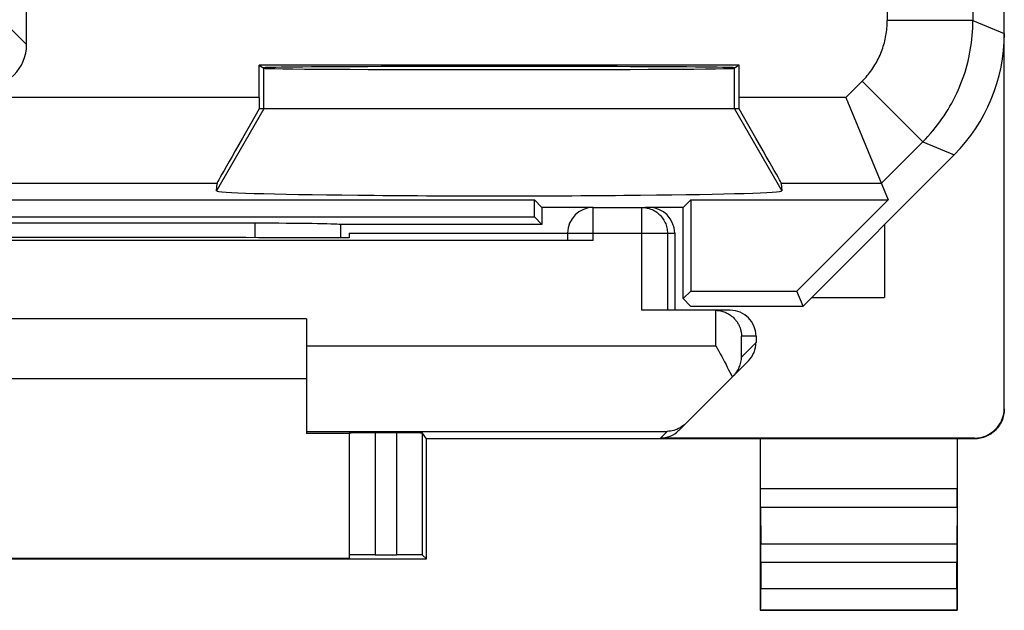
# Model space of a CAD drawing. Units: millimetres. Extents: x -11.2 to 11.2, y -24.4 to 24.4.
# Drawn here: x -0.3 to 11.2, y -24.4 to -17.5 of the extents above; entities that cross this region are included whole.
import ezdxf

# ---------------------------------------------------------------- set-up
doc = ezdxf.new("R2010")
doc.units = ezdxf.units.MM
doc.header["$LTSCALE"] = 16.335
doc.layers.add('218', color=7, linetype='CONTINUOUS')
doc.layers.add('268', color=7, linetype='CONTINUOUS')

msp = doc.modelspace()

# ---------------------------------------------------------------- linework, layer by layer
at = {"layer": '218', "color": 7, "linetype": 'CONTINUOUS'}
for p, q in [((11.15, -17.672), (11.15, 17.672)), ((8.052, -18.041), (2.448, -18.041)), ((2.448, -18.041), (2.5, -18.076)), ((2.448, -18.419), (2.448, -18.041)), ((8.052, -18.041), (8, -18.076)), ((8.052, -18.419), (8.052, -18.041)), ((9.298, -18.419), (9.792, -19.611)), ((8.052, -18.55), (2.448, -18.55)), ((8.8, -20.85), (10.564, -19.086)), ((1.948, -19.507), (1.955, -19.419)), ((8.545, -19.419), (8.552, -19.507)), ((-5.661, -19.611), (5.661, -19.611)), ((5.75, -19.7), (5.661, -19.611)), ((5.661, -19.811), (5.661, -19.611)), ((7.4, -19.7), (7.489, -19.611)), ((7.489, -19.611), (9.792, -19.611)), ((7.489, -19.611), (7.489, -20.675)), ((9.792, -19.611), (8.728, -20.675)), ((6.35, -19.7), (5.75, -19.7)), ((5.75, -19.7), (5.75, -19.9)), ((7.4, -19.7), (6.957, -19.7)), ((7.4, -20.764), (7.4, -19.7)), ((-5.661, -19.811), (5.661, -19.811)), ((2.4, -19.884), (-2.4, -19.884)), ((5.661, -19.811), (5.75, -19.9)), ((5.75, -19.9), (3.393, -19.9)), ((3.4, -20.053), (3.4, -19.9)), ((7.4, -20.764), (7.489, -20.675)), ((7.489, -20.675), (8.728, -20.675)), ((8.8, -20.85), (8.728, -20.675)), ((7.486, -20.85), (7.4, -20.764)), ((7.486, -20.85), (8.8, -20.85))]:
    msp.add_line(p, q, dxfattribs=at)
at = {"layer": '218', "color": 250, "linetype": 'CONTINUOUS'}
for p, q in [((10.783, -13.123), (10.783, -17.52)), ((9.783, -14.794), (9.783, -17.52)), ((10.783, -17.52), (9.783, -17.52)), ((10.783, -17.52), (11.15, -17.672)), ((-0.449, -17.621), (-0.27, -17.8)), ((2.5, -18.55), (2.5, -18.076)), ((8, -18.55), (8, -18.076)), ((9.298, -18.419), (9.49, -18.227)), ((9.49, -18.227), (10.197, -18.934)), ((2.448, -18.419), (-9.298, -18.419)), ((9.298, -18.419), (8.052, -18.419)), ((2.5, -18.55), (1.948, -19.507)), ((8, -18.55), (8.552, -19.507)), ((9.713, -19.419), (10.197, -18.934)), ((10.197, -18.934), (10.564, -19.086)), ((1.955, -19.419), (-9.713, -19.419)), ((9.713, -19.419), (8.545, -19.419)), ((2.4, -20.053), (2.4, -19.884))]:
    msp.add_line(p, q, dxfattribs=at)
at = {"layer": '218', "color": 7, "linetype": 'CONTINUOUS'}
msp.add_lwpolyline([(-0.27, -17.8), (-0.27, -13.474), (-0.27, -13.444)], dxfattribs=at)
at = {"layer": '218', "color": 250, "linetype": 'CONTINUOUS'}
for points in [[(9.49, -18.227), (9.506, -18.211), (9.521, -18.195), (9.535, -18.179), (9.549, -18.162), (9.563, -18.146), (9.577, -18.128), (9.59, -18.111), (9.602, -18.093), (9.615, -18.075), (9.627, -18.057), (9.638, -18.038), (9.649, -18.02), (9.66, -18.001), (9.67, -17.981), (9.68, -17.962), (9.69, -17.942), (9.699, -17.922), (9.707, -17.902), (9.715, -17.882), (9.723, -17.862), (9.73, -17.841), (9.737, -17.82), (9.743, -17.8), (9.749, -17.779), (9.755, -17.757), (9.76, -17.736), (9.764, -17.715), (9.768, -17.693), (9.772, -17.672), (9.775, -17.65), (9.777, -17.629), (9.779, -17.607), (9.781, -17.585), (9.782, -17.563), (9.783, -17.542), (9.783, -17.52)], [(10.197, -18.934), (10.228, -18.903), (10.258, -18.871), (10.287, -18.838), (10.315, -18.805), (10.343, -18.771), (10.37, -18.737), (10.396, -18.702), (10.421, -18.667), (10.446, -18.631), (10.47, -18.594), (10.493, -18.557), (10.515, -18.52), (10.537, -18.482), (10.557, -18.443), (10.577, -18.404), (10.596, -18.365), (10.614, -18.325), (10.631, -18.285), (10.647, -18.244), (10.663, -18.204), (10.677, -18.163), (10.691, -18.121), (10.703, -18.079), (10.715, -18.037), (10.726, -17.995), (10.736, -17.953), (10.745, -17.91), (10.753, -17.867), (10.76, -17.824), (10.766, -17.781), (10.771, -17.737), (10.776, -17.694), (10.779, -17.651), (10.781, -17.607), (10.783, -17.563), (10.783, -17.52)]]:
    msp.add_lwpolyline(points, dxfattribs=at)
at = {"layer": '218', "color": 7, "linetype": 'CONTINUOUS'}
for centre, major_axis, ratio, start_param, end_param in [((9.15, -17.671), (1.848, -0.766), 0.999822, -0.392636, 0.392636), ((-0.77, -17.8), (0.354, -0.354), 0.999924, -0.78536, 0.78536), ((5.25, -18.071), (2.758, 0), 0.005818, 0, 3.141593), ((5.25, -18.076), (2.75, 0), 0.005818, -3.132866, -0.008727), ((2.456, -18.419), (0, 1), 0.008727, 1.570796, 1.702354), ((8.044, -18.419), (0, 1), 0.008727, -1.702354, -1.570796), ((2.532, -18.419), (0.577, 1), 0.006545, -4.577052, -3.155267), ((7.968, -18.419), (-0.577, 1), 0.006545, -3.127918, -1.706133), ((5.25, -19.507), (3.302, 0), 0.017456, 3.140241, 6.284537), ((2.4, -19.902), (1, 0), 0.01767, 0.116671, 1.570796)]:
    msp.add_ellipse(centre, major_axis=major_axis, ratio=ratio, start_param=start_param, end_param=end_param, dxfattribs=at)
at = {"layer": '268', "color": 7, "linetype": 'CONTINUOUS'}
for p, q in [((11.15, -22.041), (11.15, 22.041)), ((6.35, -19.7), (6.957, -19.7)), ((3.5, -20), (6.05, -20)), ((3.5, -20), (3.5, -20.053)), ((6.05, -20), (6.05, -20.085)), ((7.3, -20), (7.3, -20.9)), ((9.75, -19.9), (9.75, -20.75)), ((6.35, -20.087), (-6.35, -20.087)), ((3.5, -20.053), (2.441, -20.053)), ((8.9, -20.75), (9.75, -20.75)), ((7.95, -20.9), (6.915, -20.9)), ((7.781, -20.9), (7.795, -20.901)), ((3, -21), (-3, -21)), ((3, -21), (3, -22.338)), ((8.25, -21.2), (8.25, -21.276)), ((7.781, -21.313), (7.815, -21.376)), ((7.347, -22.303), (8.162, -21.488)), ((3, -21.7), (-3, -21.7)), ((3.5, -22.338), (3, -22.338)), ((3.5, -22.333), (3.5, -23.794)), ((4.055, -22.33), (3.8, -22.33)), ((4.4, -22.4), (4.355, -22.333)), ((10.8, -22.4), (4.4, -22.4)), ((4.4, -23.8), (4.4, -22.4)), ((10.8, -22.391), (7.134, -22.391)), ((8.3, -22.4), (8.3, -24.4)), ((10.6, -22.4), (10.6, -24.4)), ((8.301, -23.195), (8.305, -23.628)), ((10.599, -23.195), (10.595, -23.628)), ((-4.4, -23.8), (4.4, -23.8)), ((3.5, -23.794), (-3.5, -23.794)), ((3.8, -23.753), (4.055, -23.753)), ((4.4, -23.8), (4.355, -23.755)), ((8.306, -23.844), (8.306, -24.146)), ((10.594, -24.146), (10.594, -23.844)), ((8.3, -24.4), (8.304, -24.396)), ((8.3, -24.4), (10.6, -24.4)), ((10.6, -24.4), (10.596, -24.396))]:
    msp.add_line(p, q, dxfattribs=at)
at = {"layer": '268', "color": 250, "linetype": 'CONTINUOUS'}
for p, q in [((6.35, -20.087), (6.35, -19.7)), ((6.915, -20.9), (6.915, -19.7)), ((6.05, -20), (7.3, -20)), ((7.215, -20), (7.215, -20.9)), ((7.781, -21.313), (7.781, -20.9)), ((8.25, -21.2), (8.081, -21.2)), ((8.081, -21.445), (8.081, -21.2)), ((3, -21.313), (7.781, -21.313)), ((8.25, -21.276), (8.081, -21.445)), ((3, -22.313), (7.213, -22.313)), ((3.8, -22.33), (3.8, -23.753)), ((4.055, -23.753), (4.055, -22.33)), ((4.355, -23.755), (4.355, -22.333)), ((7.134, -22.391), (7.213, -22.313)), ((10.8, -22.391), (10.8, -22.4)), ((8.3, -22.978), (10.6, -22.978)), ((8.301, -23.195), (10.599, -23.195)), ((10.595, -23.628), (8.305, -23.628)), ((10.594, -23.844), (8.306, -23.844)), ((8.306, -24.146), (10.594, -24.146)), ((8.304, -24.396), (10.596, -24.396))]:
    msp.add_line(p, q, dxfattribs=at)
msp.add_lwpolyline([(6.915, -19.7), (6.931, -19.7), (6.947, -19.702), (6.962, -19.704), (6.978, -19.707), (6.993, -19.71), (7.008, -19.715), (7.023, -19.72), (7.037, -19.726), (7.051, -19.733), (7.065, -19.74), (7.079, -19.748), (7.092, -19.757), (7.104, -19.767), (7.116, -19.777), (7.127, -19.788), (7.138, -19.799), (7.148, -19.811), (7.158, -19.824), (7.167, -19.837), (7.175, -19.85), (7.183, -19.864), (7.189, -19.878), (7.195, -19.892), (7.201, -19.907), (7.205, -19.922), (7.209, -19.938), (7.212, -19.953), (7.214, -19.969), (7.215, -19.984), (7.215, -20)], dxfattribs=at)
at = {"layer": '268', "color": 7, "linetype": 'CONTINUOUS'}
for points in [[(7.795, -20.901), (7.809, -20.902), (7.823, -20.904), (7.837, -20.906), (7.85, -20.909), (7.863, -20.913), (7.876, -20.917), (7.888, -20.922), (7.899, -20.927), (7.911, -20.932), (7.922, -20.938), (7.932, -20.944), (7.942, -20.95), (7.952, -20.957), (7.961, -20.964), (7.97, -20.971), (7.979, -20.978), (7.987, -20.986), (7.995, -20.994), (8.002, -21.002), (8.009, -21.01), (8.016, -21.018), (8.022, -21.027), (8.028, -21.035), (8.034, -21.044), (8.039, -21.053), (8.044, -21.062), (8.049, -21.071), (8.053, -21.08), (8.057, -21.089), (8.061, -21.098), (8.064, -21.107), (8.067, -21.117), (8.07, -21.126), (8.072, -21.135), (8.074, -21.145), (8.076, -21.154), (8.078, -21.163), (8.079, -21.172), (8.08, -21.182), (8.08, -21.191), (8.081, -21.2)], [(7.815, -21.376), (7.833, -21.408), (7.85, -21.44), (7.867, -21.471), (7.883, -21.502), (7.9, -21.533), (7.915, -21.563), (7.93, -21.593), (7.945, -21.622), (7.959, -21.65), (7.972, -21.678)], [(7.989, -21.661), (8.001, -21.648), (8.012, -21.635), (8.022, -21.622), (8.032, -21.608), (8.04, -21.594), (8.048, -21.58), (8.054, -21.565), (8.06, -21.55), (8.066, -21.536), (8.07, -21.521), (8.074, -21.506), (8.076, -21.491), (8.079, -21.475), (8.08, -21.46), (8.081, -21.445)], [(11.15, -22.05), (11.15, -22.068), (11.148, -22.087), (11.146, -22.105), (11.142, -22.123), (11.138, -22.141), (11.133, -22.158), (11.127, -22.175), (11.12, -22.192), (11.112, -22.209), (11.103, -22.225), (11.094, -22.241), (11.083, -22.256), (11.072, -22.27), (11.06, -22.284), (11.047, -22.297), (11.034, -22.31), (11.02, -22.322), (11.006, -22.333), (10.991, -22.344), (10.975, -22.353), (10.959, -22.362), (10.942, -22.37), (10.925, -22.377), (10.908, -22.383), (10.891, -22.388), (10.873, -22.392), (10.855, -22.396), (10.837, -22.398), (10.818, -22.4), (10.8, -22.4)], [(7.429, -22.221), (7.413, -22.236), (7.397, -22.249), (7.38, -22.261), (7.363, -22.272), (7.345, -22.281), (7.327, -22.289), (7.308, -22.296), (7.289, -22.302), (7.271, -22.306), (7.252, -22.31), (7.232, -22.312), (7.213, -22.313)]]:
    msp.add_lwpolyline(points, dxfattribs=at)
msp.add_arc((6.35, -20), 0.3, 90, 180, dxfattribs=at)
for centre, major_axis, ratio, start_param, end_param in [((7, -20), (0.3, 0), 0.999962, 0, 1.570796), ((0, -20.182), (15, 0), 0.008727, 1.407315, 1.734278), ((7.775, -21.2), (0.3, 0), 0.999848, 1.553343, 1.570796), ((7.95, -21.2), (0.3, 0), 0.999848, 0, 1.570796), ((7.95, -21.276), (0.212, 0.212), 0.999695, -1.570796, -0.785246), ((10.8, -22.041), (0, -0.35), 0.999962, 0, 1.570796), ((7.134, -22.091), (0.212, 0.212), 0.999924, -2.356233, -1.570796), ((3.8, -22.333), (0.3, 0), 0.008727, 1.570796, 3.141593), ((4.055, -22.333), (0.3, 0), 0.008727, 0.005818, 1.570796), ((8.301, -22.978), (0, 0.25), 0.005818, -4.712381, -3.665191), ((10.599, -22.978), (0, 0.25), 0.005818, -2.617994, -1.570804), ((8.304, -23.844), (0, 0.25), 0.005818, -1.570796, -0.523599), ((10.596, -23.844), (0, 0.25), 0.005818, 0.523599, 1.570796), ((3.8, -23.755), (0.3, 0), 0.005818, 1.570796, 3.141593), ((4.055, -23.755), (0.3, 0), 0.005818, 0.005818, 1.570796), ((8.304, -24.146), (0, 0.25), 0.005818, -3.135775, -1.570796), ((10.596, -24.146), (0, 0.25), 0.005818, -4.712389, -3.14741)]:
    msp.add_ellipse(centre, major_axis=major_axis, ratio=ratio, start_param=start_param, end_param=end_param, dxfattribs=at)

doc.saveas('drawing.dxf')
